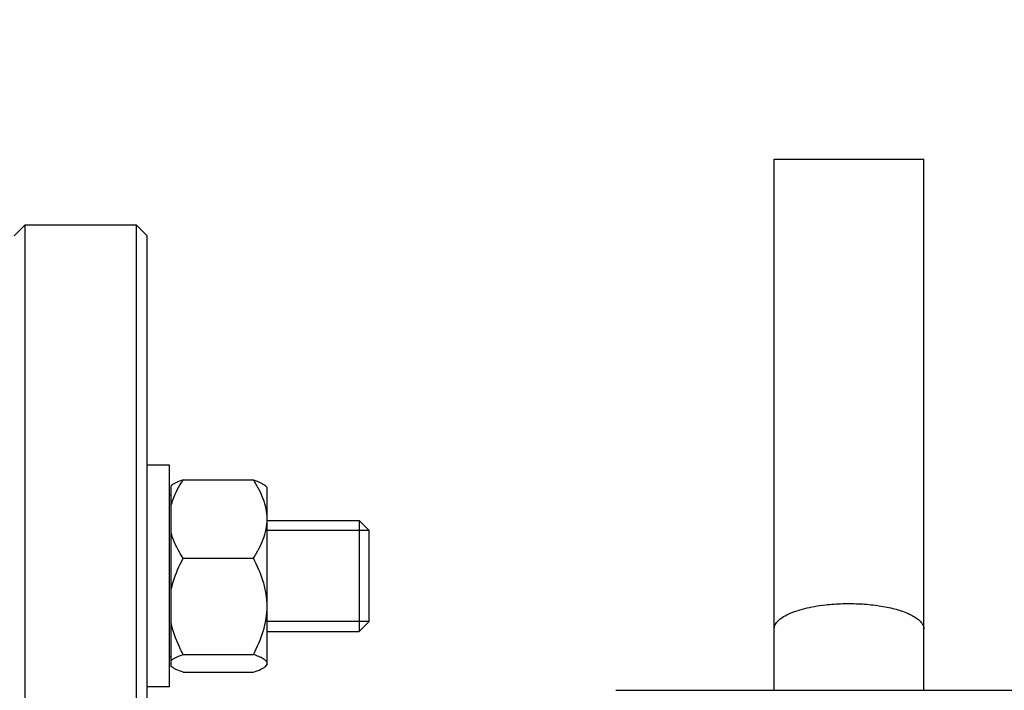
# Model space of a CAD drawing. Units: millimetres. Extents: x -1771 to 3369, y -422 to 2868.
# Drawn here: x 1879 to 1968, y 1421 to 1482 of the extents above; entities that cross this region are included whole.
import ezdxf

# ---------------------------------------------------------------- set-up
doc = ezdxf.new("R2010")
doc.units = ezdxf.units.MM
doc.header["$LTSCALE"] = 46.255
doc.header["$PDMODE"] = 3
doc.header["$PDSIZE"] = 0.3125
doc.layers.get('0').update_dxf_attribs({"linetype": 'CONTINUOUS'})
doc.layers.get('Defpoints').update_dxf_attribs({"linetype": 'CONTINUOUS'})
doc.layers.add('AM_5', color=3, linetype='CONTINUOUS', lineweight=25)
doc.layers.add('DETAILS', color=7, linetype='CONTINUOUS')
doc.styles.get("Standard").update_dxf_attribs({"font": 'txt', "width": 0.7})
doc.dimstyles.new('AM_DIN$0', dxfattribs={"dimtxt": 3.5, "dimasz": 2.5, "dimexe": 1, "dimexo": 1, "dimgap": 1.5, "dimtad": 1, "dimdsep": 46, "dimtxsty": 'STANDARD', "dimcen": 0, "dimclrd": 256, "dimclre": 256, "dimclrt": 2, "dimadec": 0, "dimazin": 2, "dimtp": 0.1, "dimtm": 0.1, "dimtfac": 0.71, "dimtdec": 3, "dimtmove": 0, "dimatfit": 3, "dimfxl": 1, "dimlwd": -1, "dimlwe": -1, "dimarcsym": 0})

# ---------------------------------------------------------------- blocks, each defined once
blk = doc.blocks.new('*D11')
at = {"layer": 'AM_5', "ltscale": 10, "transparency": 16777216}
for p, q in [((1900.946, 1946.229), (2203.024, 1946.229)), ((2202.024, 1223.409), (2202.024, 1916.229)), ((1848.438, 1193.409), (2203.024, 1193.409))]:
    blk.add_line(p, q, dxfattribs=at)
for points in [[(2197.024, 1916.229), (2207.024, 1916.229), (2202.024, 1946.229)], [(2197.024, 1223.409), (2207.024, 1223.409), (2202.024, 1193.409)]]:
    blk.add_solid(points, dxfattribs=at)
at = {"layer": 'Defpoints', "color": 0, "ltscale": 10, "transparency": 16777216}
for p in [(1899.946, 1946.229), (2202.024, 1946.229), (1847.438, 1193.409)]:
    blk.add_point(p, dxfattribs=at)
at = {"layer": 'AM_5', "color": 2, "ltscale": 10, "transparency": 16777216, "insert": (2169.524, 1569.819), "char_height": 35, "attachment_point": 5, "rotation": 90}
blk.add_mtext('753', dxfattribs=at)
blk = doc.blocks.new('*D13')
at = {"layer": 'AM_5', "ltscale": 10, "transparency": 16777216}
for p, q in [((867.725, 2868.174), (2290.81, 2868.174)), ((2289.81, 1223.409), (2289.81, 2838.174)), ((1848.438, 1193.409), (2290.81, 1193.409))]:
    blk.add_line(p, q, dxfattribs=at)
for points in [[(2284.81, 2838.174), (2294.81, 2838.174), (2289.81, 2868.174)], [(2284.81, 1223.409), (2294.81, 1223.409), (2289.81, 1193.409)]]:
    blk.add_solid(points, dxfattribs=at)
at = {"layer": 'Defpoints', "color": 0, "ltscale": 10, "transparency": 16777216}
for p in [(866.725, 2868.174), (2289.81, 2868.174), (1847.438, 1193.409)]:
    blk.add_point(p, dxfattribs=at)
at = {"layer": 'AM_5', "color": 2, "ltscale": 10, "transparency": 16777216, "insert": (2257.31, 2030.791), "char_height": 35, "attachment_point": 5, "rotation": 90}
blk.add_mtext('1680', dxfattribs=at)

msp = doc.modelspace()

# ---------------------------------------------------------------- linework, layer by layer
at = {"color": 7, "linetype": 'Continuous'}
for p, q in [((1946.941, 1469.336), (1960.441, 1469.336)), ((1946.941, 1421.398), (1946.941, 1469.336)), ((1960.441, 1421.398), (1960.441, 1469.336)), ((1878.441, 1462.409), (1879.441, 1463.409)), ((1879.441, 1463.409), (1889.441, 1463.409)), ((1879.441, 1203.409), (1879.441, 1463.409)), ((1890.441, 1462.409), (1889.441, 1463.409)), ((1889.441, 1463.409), (1889.441, 1203.409)), ((1890.441, 1204.409), (1890.441, 1462.409)), ((1892.441, 1441.707), (1890.441, 1441.707)), ((1892.441, 1421.708), (1892.441, 1441.707)), ((1892.591, 1423.559), (1892.591, 1439.856)), ((1893.678, 1440.388), (1900.003, 1440.388)), ((1901.241, 1439.707), (1901.101, 1439.847)), ((1901.241, 1423.708), (1901.241, 1439.707)), ((1892.591, 1439.007), (1892.441, 1439.007)), ((1901.241, 1436.707), (1909.541, 1436.707)), ((1910.441, 1435.807), (1901.241, 1435.807)), ((1910.441, 1427.607), (1910.441, 1435.807)), ((1893.678, 1433.311), (1900.003, 1433.311)), ((1910.441, 1427.607), (1901.241, 1427.607)), ((1901.241, 1426.707), (1909.541, 1426.707)), ((1893.678, 1424.631), (1900.003, 1424.631)), ((1892.591, 1424.407), (1892.441, 1424.407)), ((1901.241, 1423.707), (1901.111, 1423.578)), ((1893.678, 1423.027), (1900.003, 1423.027)), ((1892.441, 1421.707), (1890.441, 1421.707)), ((1932.688, 1421.398), (2058.739, 1421.398))]:
    msp.add_line(p, q, dxfattribs=at)
for points, knots in [([(1893.678, 1440.388), (1893.458, 1440.311), (1893.15, 1440.195), (1892.791, 1440.008), (1892.648, 1439.908), (1892.591, 1439.856)], [0, 0, 0, 0, 0.574548, 0.808552, 1, 1, 1, 1]), ([(1892.591, 1438.042), (1892.642, 1438.248), (1892.901, 1439.074), (1893.322, 1439.841), (1893.678, 1440.388)], [0, 0, 0, 0, 0.245153, 1, 1, 1, 1]), ([(1900.003, 1440.388), (1900.232, 1440.308), (1900.551, 1440.188), (1900.919, 1439.991), (1901.062, 1439.886), (1901.117, 1439.831)], [0, 0, 0, 0, 0.579988, 0.812756, 1, 1, 1, 1]), ([(1901.241, 1436.85), (1901.241, 1437.158), (1901.178, 1437.781), (1900.913, 1438.688), (1900.513, 1439.56), (1900.181, 1440.115), (1900.003, 1440.388)], [0, 0, 0, 0, 0.243591, 0.490571, 0.742688, 1, 1, 1, 1]), ([(1900.003, 1433.311), (1900.181, 1433.584), (1900.513, 1434.139), (1900.913, 1435.012), (1901.178, 1435.918), (1901.241, 1436.541), (1901.241, 1436.85)], [0, 0, 0, 0, 0.257271, 0.509385, 0.756393, 1, 1, 1, 1]), ([(1893.678, 1433.311), (1893.558, 1433.496), (1893.105, 1434.231), (1892.746, 1435.033), (1892.591, 1435.657)], [0, 0, 0, 0, 0.255607, 1, 1, 1, 1]), ([(1892.591, 1430.434), (1892.642, 1430.685), (1892.895, 1431.682), (1893.316, 1432.63), (1893.678, 1433.311)], [0, 0, 0, 0, 0.249227, 1, 1, 1, 1]), ([(1901.241, 1428.971), (1901.241, 1429.349), (1901.179, 1430.107), (1900.828, 1431.588), (1900.361, 1432.639), (1900.003, 1433.311)], [0, 0, 0, 0, 0.248868, 0.498404, 1, 1, 1, 1]), ([(1900.003, 1424.631), (1900.361, 1425.303), (1900.828, 1426.354), (1901.179, 1427.835), (1901.241, 1428.593), (1901.241, 1428.971)], [0, 0, 0, 0, 0.501551, 0.751116, 1, 1, 1, 1]), ([(1946.941, 1426.918), (1946.941, 1427.04), (1947.007, 1427.308), (1947.275, 1427.665), (1947.69, 1427.995), (1948.244, 1428.297), (1948.926, 1428.566), (1949.722, 1428.796), (1950.613, 1428.983), (1951.239, 1429.072), (1951.564, 1429.109)], [0, 0, 0, 0, 0.068129, 0.147153, 0.24357, 0.35976, 0.495587, 0.649418, 0.818641, 1, 1, 1, 1]), ([(1951.564, 1429.109), (1952.082, 1429.167), (1953.133, 1429.239), (1954.699, 1429.221), (1956.211, 1429.082), (1957.586, 1428.828), (1958.75, 1428.476), (1959.547, 1428.095), (1960.014, 1427.741), (1960.254, 1427.479), (1960.405, 1427.204), (1960.441, 1427.01), (1960.441, 1426.918)], [0, 0, 0, 0, 0.161652, 0.326172, 0.485504, 0.631981, 0.759014, 0.861964, 0.90398, 0.940095, 0.971432, 1, 1, 1, 1]), ([(1893.678, 1424.631), (1893.557, 1424.859), (1893.097, 1425.776), (1892.744, 1426.755), (1892.591, 1427.509)], [0, 0, 0, 0, 0.251344, 1, 1, 1, 1]), ([(1892.591, 1424.099), (1892.648, 1424.151), (1892.791, 1424.251), (1893.15, 1424.438), (1893.458, 1424.554), (1893.678, 1424.631)], [0, 0, 0, 0, 0.19145, 0.4254, 1, 1, 1, 1]), ([(1901.241, 1423.829), (1901.241, 1423.865), (1901.222, 1423.942), (1901.149, 1424.048), (1901.036, 1424.15), (1900.823, 1424.293), (1900.475, 1424.459), (1900.171, 1424.573), (1900.003, 1424.631)], [0, 0, 0, 0, 0.069837, 0.150616, 0.248517, 0.365334, 0.652638, 1, 1, 1, 1]), ([(1900.003, 1423.027), (1900.232, 1423.106), (1900.551, 1423.227), (1900.919, 1423.424), (1901.062, 1423.528), (1901.117, 1423.584)], [0, 0, 0, 0, 0.579988, 0.812756, 1, 1, 1, 1]), ([(1901.117, 1423.584), (1901.153, 1423.62), (1901.213, 1423.693), (1901.241, 1423.787), (1901.241, 1423.829)], [0, 0, 0, 0, 0.546503, 1, 1, 1, 1]), ([(1893.678, 1423.027), (1893.458, 1423.103), (1893.15, 1423.219), (1892.791, 1423.407), (1892.648, 1423.506), (1892.591, 1423.559)], [0, 0, 0, 0, 0.574548, 0.808552, 1, 1, 1, 1])]:
    msp.add_open_spline(points, degree=3, knots=knots, dxfattribs=at)
at = {"layer": 'DETAILS', "color": 7, "linetype": 'Continuous'}
for p, q in [((1910.441, 1435.807), (1909.541, 1436.707)), ((1909.541, 1436.707), (1909.541, 1426.707)), ((1910.441, 1427.607), (1910.441, 1435.807)), ((1910.441, 1427.607), (1909.541, 1426.707))]:
    msp.add_line(p, q, dxfattribs=at)

# ---------------------------------------------------------------- dimensions: what is measured, and where the dimension line sits
at = {"layer": 'AM_5', "ltscale": 10}
for base, p2, text, picture, middle in [((2289.81, 2868.174), (866.725, 2868.174), '1680', '*D13', (2289.81, 2030.791)), ((2202.024, 1946.229), (1899.946, 1946.229), '753', '*D11', (2202.024, 1569.819))]:
    dim = msp.add_linear_dim(base=base, p1=(1847.438, 1193.409), p2=p2, angle=90, text=text, dimstyle='AM_DIN$0', override={"dimtxt": 35, "dimasz": 30, "dimgap": 15, "dimsah": 1}, dxfattribs=at)
    dim.commit()
    dim.dimension.update_dxf_attribs({"geometry": picture, "text_midpoint": middle, "dimtype": 160})

doc.saveas('drawing.dxf')
